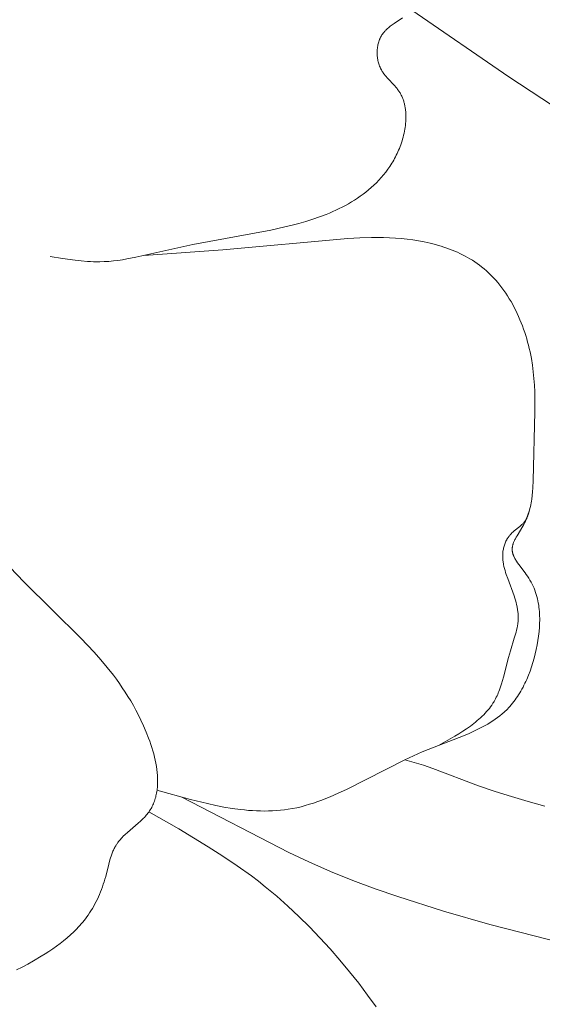
# Model space of a CAD drawing. Units: millimetres. Extents: x 6737 to 10688, y 10807 to 13159.
# Drawn here: x 7717 to 7729, y 11736 to 11757 of the extents above; entities that cross this region are included whole.
import ezdxf

# ---------------------------------------------------------------- set-up
doc = ezdxf.new("R2010")
doc.units = ezdxf.units.MM
doc.layers.get('0').update_dxf_attribs({"lineweight": 13})
doc.layers.add('Poliuretan_Stavros', color=7, linetype='Continuous', lineweight=13)

# ---------------------------------------------------------------- blocks, each defined once
blk = doc.blocks.new('NPU.VRS-013_768_149')
at = {"layer": 'Poliuretan_Stavros'}
for p, q in [((66.418, -112.14), (68.559, -113.614)), ((66.029, -112.434), (65.984, -112.465)), ((66.213, -112.313), (66.029, -112.434)), ((65.764, -112.676), (65.757, -112.687)), ((65.772, -112.665), (65.764, -112.676)), ((65.779, -112.654), (65.772, -112.665)), ((65.787, -112.644), (65.779, -112.654)), ((65.796, -112.633), (65.787, -112.644)), ((65.804, -112.623), (65.796, -112.633)), ((65.813, -112.613), (65.804, -112.623)), ((65.822, -112.604), (65.813, -112.613)), ((65.831, -112.594), (65.822, -112.604)), ((65.84, -112.585), (65.831, -112.594)), ((65.859, -112.566), (65.84, -112.585)), ((65.878, -112.548), (65.859, -112.566)), ((65.898, -112.531), (65.878, -112.548)), ((65.919, -112.514), (65.898, -112.531)), ((65.94, -112.497), (65.919, -112.514)), ((65.984, -112.465), (65.94, -112.497)), ((65.673, -112.884), (65.668, -112.908)), ((65.679, -112.861), (65.673, -112.884)), ((65.687, -112.837), (65.679, -112.861)), ((65.694, -112.814), (65.687, -112.837)), ((65.698, -112.803), (65.694, -112.814)), ((65.703, -112.792), (65.698, -112.803)), ((65.707, -112.781), (65.703, -112.792)), ((65.712, -112.77), (65.707, -112.781)), ((65.717, -112.759), (65.712, -112.77)), ((65.722, -112.748), (65.717, -112.759)), ((65.727, -112.737), (65.722, -112.748)), ((65.733, -112.727), (65.727, -112.737)), ((65.739, -112.717), (65.733, -112.727)), ((65.744, -112.707), (65.739, -112.717)), ((65.751, -112.696), (65.744, -112.707)), ((65.757, -112.687), (65.751, -112.696)), ((65.651, -113.032), (65.65, -113.057)), ((65.65, -113.057), (65.65, -113.082)), ((65.65, -113.082), (65.65, -113.107)), ((65.65, -113.107), (65.651, -113.132)), ((65.653, -113.007), (65.651, -113.032)), ((65.656, -112.982), (65.653, -113.007)), ((65.659, -112.957), (65.656, -112.982)), ((65.663, -112.932), (65.659, -112.957)), ((65.668, -112.908), (65.663, -112.932)), ((65.651, -113.132), (65.653, -113.157)), ((65.653, -113.157), (65.656, -113.182)), ((65.656, -113.182), (65.659, -113.207)), ((65.659, -113.207), (65.663, -113.232)), ((65.663, -113.232), (65.668, -113.256)), ((65.668, -113.256), (65.674, -113.281)), ((65.674, -113.281), (65.68, -113.305)), ((65.68, -113.305), (65.687, -113.329)), ((65.687, -113.329), (65.695, -113.352)), ((65.695, -113.352), (65.703, -113.375)), ((65.703, -113.375), (65.713, -113.398)), ((65.713, -113.398), (65.717, -113.409)), ((65.717, -113.409), (65.722, -113.42)), ((65.722, -113.42), (65.728, -113.431)), ((65.728, -113.431), (65.733, -113.442)), ((65.733, -113.442), (65.743, -113.46)), ((65.743, -113.46), (65.753, -113.477)), ((65.753, -113.477), (65.763, -113.494)), ((65.763, -113.494), (65.774, -113.511)), ((65.774, -113.511), (65.786, -113.528)), ((65.786, -113.528), (65.797, -113.544)), ((65.797, -113.544), (65.809, -113.56)), ((65.809, -113.56), (65.822, -113.576)), ((65.822, -113.576), (65.847, -113.608)), ((65.847, -113.608), (65.874, -113.638)), ((65.874, -113.638), (66.037, -113.814)), ((68.559, -113.614), (70.727, -115.042)), ((66.037, -113.814), (66.063, -113.844)), ((66.063, -113.844), (66.089, -113.874)), ((66.089, -113.874), (66.101, -113.89)), ((66.101, -113.89), (66.112, -113.905)), ((66.112, -113.905), (66.124, -113.921)), ((66.124, -113.921), (66.135, -113.937)), ((66.135, -113.937), (66.146, -113.954)), ((66.146, -113.954), (66.156, -113.97)), ((66.156, -113.97), (66.166, -113.987)), ((66.166, -113.987), (66.175, -114.005)), ((66.175, -114.005), (66.184, -114.022)), ((66.184, -114.022), (66.193, -114.04)), ((66.193, -114.04), (66.201, -114.058)), ((66.201, -114.058), (66.209, -114.076)), ((66.209, -114.076), (66.216, -114.094)), ((66.216, -114.094), (66.223, -114.113)), ((66.223, -114.113), (66.23, -114.132)), ((66.23, -114.132), (66.236, -114.15)), ((66.236, -114.15), (66.242, -114.17)), ((66.242, -114.17), (66.247, -114.189)), ((66.247, -114.189), (66.252, -114.208)), ((66.252, -114.208), (66.257, -114.228)), ((66.257, -114.228), (66.261, -114.248)), ((66.261, -114.248), (66.265, -114.267)), ((66.265, -114.267), (66.269, -114.287)), ((66.269, -114.287), (66.272, -114.308)), ((66.272, -114.308), (66.275, -114.328)), ((66.275, -114.328), (66.278, -114.348)), ((66.278, -114.348), (66.282, -114.39)), ((66.282, -114.39), (66.284, -114.431)), ((66.282, -114.601), (66.278, -114.644)), ((66.284, -114.558), (66.282, -114.601)), ((66.284, -114.431), (66.286, -114.473)), ((66.286, -114.515), (66.284, -114.558)), ((66.286, -114.473), (66.286, -114.515)), ((66.253, -114.816), (66.244, -114.859)), ((66.261, -114.773), (66.253, -114.816)), ((66.268, -114.73), (66.261, -114.773)), ((66.274, -114.687), (66.268, -114.73)), ((66.278, -114.644), (66.274, -114.687)), ((66.185, -115.071), (66.171, -115.113)), ((66.199, -115.03), (66.185, -115.071)), ((66.211, -114.987), (66.199, -115.03)), ((66.223, -114.945), (66.211, -114.987)), ((66.234, -114.902), (66.223, -114.945)), ((66.244, -114.859), (66.234, -114.902)), ((66.106, -115.273), (66.089, -115.31)), ((66.123, -115.235), (66.106, -115.273)), ((66.14, -115.195), (66.123, -115.235)), ((66.156, -115.154), (66.14, -115.195)), ((66.171, -115.113), (66.156, -115.154)), ((65.994, -115.49), (65.974, -115.524)), ((66.015, -115.455), (65.994, -115.49)), ((66.034, -115.42), (66.015, -115.455)), ((66.053, -115.384), (66.034, -115.42)), ((66.071, -115.347), (66.053, -115.384)), ((66.089, -115.31), (66.071, -115.347)), ((65.839, -115.72), (65.79, -115.782)), ((65.886, -115.657), (65.839, -115.72)), ((65.909, -115.625), (65.886, -115.657)), ((65.931, -115.592), (65.909, -115.625)), ((65.953, -115.558), (65.931, -115.592)), ((65.974, -115.524), (65.953, -115.558)), ((65.687, -115.899), (65.633, -115.955)), ((65.739, -115.841), (65.687, -115.899)), ((65.79, -115.782), (65.739, -115.841)), ((65.401, -116.16), (65.34, -116.207)), ((65.461, -116.111), (65.401, -116.16)), ((65.52, -116.061), (65.461, -116.111)), ((65.577, -116.009), (65.52, -116.061)), ((65.633, -115.955), (65.577, -116.009)), ((65.083, -116.378), (65.017, -116.417)), ((65.149, -116.338), (65.083, -116.378)), ((65.214, -116.296), (65.149, -116.338)), ((65.277, -116.252), (65.214, -116.296)), ((65.34, -116.207), (65.277, -116.252)), ((64.67, -116.591), (64.598, -116.622)), ((64.741, -116.559), (64.67, -116.591)), ((64.811, -116.526), (64.741, -116.559)), ((64.88, -116.491), (64.811, -116.526)), ((64.949, -116.455), (64.88, -116.491)), ((65.017, -116.417), (64.949, -116.455)), ((64.077, -116.807), (63.924, -116.851)), ((64.229, -116.759), (64.077, -116.807)), ((64.378, -116.707), (64.229, -116.759)), ((64.525, -116.652), (64.378, -116.707)), ((64.598, -116.622), (64.525, -116.652)), ((63.302, -116.999), (61.581, -117.317)), ((63.615, -116.93), (63.302, -116.999)), ((63.77, -116.892), (63.615, -116.93)), ((63.924, -116.851), (63.77, -116.892)), ((65.006, -117.184), (62.239, -117.438)), ((65.266, -117.169), (65.006, -117.184)), ((65.527, -117.161), (65.266, -117.169)), ((65.658, -117.161), (65.527, -117.161)), ((65.79, -117.163), (65.658, -117.161)), ((65.922, -117.168), (65.79, -117.163)), ((66.054, -117.175), (65.922, -117.168)), ((66.182, -117.186), (66.054, -117.175)), ((66.31, -117.2), (66.182, -117.186)), ((66.438, -117.217), (66.31, -117.2)), ((66.565, -117.237), (66.438, -117.217)), ((66.692, -117.261), (66.565, -117.237)), ((61.581, -117.317), (60.322, -117.6)), ((62.239, -117.438), (60.499, -117.561)), ((66.818, -117.289), (66.692, -117.261)), ((66.942, -117.321), (66.818, -117.289)), ((67.004, -117.338), (66.942, -117.321)), ((67.065, -117.356), (67.004, -117.338)), ((67.126, -117.376), (67.065, -117.356)), ((67.186, -117.396), (67.126, -117.376)), ((67.246, -117.418), (67.186, -117.396)), ((67.305, -117.441), (67.246, -117.418)), ((67.364, -117.465), (67.305, -117.441)), ((67.421, -117.49), (67.364, -117.465)), ((58.705, -117.627), (58.432, -117.582)), ((58.979, -117.667), (58.705, -117.627)), ((59.115, -117.682), (58.979, -117.667)), ((59.252, -117.693), (59.115, -117.682)), ((59.824, -117.681), (59.724, -117.691)), ((59.924, -117.669), (59.824, -117.681)), ((60.023, -117.655), (59.924, -117.669)), ((60.123, -117.638), (60.023, -117.655)), ((60.322, -117.6), (60.123, -117.638)), ((67.479, -117.516), (67.421, -117.49)), ((67.535, -117.543), (67.479, -117.516)), ((67.591, -117.572), (67.535, -117.543)), ((67.646, -117.602), (67.591, -117.572)), ((67.7, -117.633), (67.646, -117.602)), ((67.753, -117.666), (67.7, -117.633)), ((67.805, -117.699), (67.753, -117.666)), ((59.32, -117.697), (59.252, -117.693)), ((59.388, -117.699), (59.32, -117.697)), ((59.456, -117.701), (59.388, -117.699)), ((59.524, -117.7), (59.456, -117.701)), ((59.624, -117.697), (59.524, -117.7)), ((59.724, -117.691), (59.624, -117.697)), ((67.857, -117.734), (67.805, -117.699)), ((67.907, -117.771), (67.857, -117.734)), ((67.956, -117.809), (67.907, -117.771)), ((68.012, -117.854), (67.956, -117.809)), ((68.066, -117.901), (68.012, -117.854)), ((68.118, -117.949), (68.066, -117.901)), ((68.17, -117.999), (68.118, -117.949)), ((68.22, -118.051), (68.17, -117.999)), ((68.268, -118.104), (68.22, -118.051)), ((68.315, -118.159), (68.268, -118.104)), ((68.361, -118.216), (68.315, -118.159)), ((68.405, -118.273), (68.361, -118.216)), ((68.448, -118.332), (68.405, -118.273)), ((68.49, -118.392), (68.448, -118.332)), ((68.53, -118.453), (68.49, -118.392)), ((68.569, -118.516), (68.53, -118.453)), ((68.607, -118.579), (68.569, -118.516)), ((68.643, -118.644), (68.607, -118.579)), ((68.678, -118.709), (68.643, -118.644)), ((68.712, -118.775), (68.678, -118.709)), ((68.744, -118.842), (68.712, -118.775)), ((68.775, -118.91), (68.744, -118.842)), ((68.804, -118.979), (68.775, -118.91)), ((68.832, -119.048), (68.804, -118.979)), ((68.859, -119.118), (68.832, -119.048)), ((68.885, -119.188), (68.859, -119.118)), ((68.909, -119.259), (68.885, -119.188)), ((68.932, -119.33), (68.909, -119.259)), ((68.953, -119.401), (68.932, -119.33)), ((68.973, -119.473), (68.953, -119.401)), ((68.992, -119.545), (68.973, -119.473)), ((69.01, -119.617), (68.992, -119.545)), ((69.026, -119.69), (69.01, -119.617)), ((69.055, -119.834), (69.026, -119.69)), ((69.079, -119.983), (69.055, -119.834)), ((69.098, -120.131), (69.079, -119.983)), ((69.113, -120.279), (69.098, -120.131)), ((69.123, -120.426), (69.113, -120.279)), ((69.13, -120.574), (69.123, -120.426)), ((69.134, -120.721), (69.13, -120.574)), ((69.134, -121.016), (69.134, -120.721)), ((69.093, -122.531), (69.134, -121.016)), ((69.087, -122.697), (69.093, -122.531)), ((69.063, -122.945), (69.074, -122.863)), ((69.074, -122.863), (69.081, -122.78)), ((69.081, -122.78), (69.087, -122.697)), ((69.024, -123.148), (69.033, -123.108)), ((69.033, -123.108), (69.042, -123.067)), ((69.042, -123.067), (69.05, -123.027)), ((69.05, -123.027), (69.057, -122.986)), ((69.057, -122.986), (69.063, -122.945)), ((68.959, -123.349), (68.974, -123.309)), ((68.963, -123.349), (68.969, -123.335)), ((68.969, -123.335), (68.975, -123.321)), ((68.974, -123.309), (68.988, -123.269)), ((68.975, -123.321), (68.98, -123.307)), ((68.98, -123.307), (68.986, -123.292)), ((68.986, -123.292), (68.99, -123.277)), ((68.988, -123.269), (69.001, -123.229)), ((68.99, -123.277), (68.999, -123.247)), ((68.999, -123.247), (69.007, -123.217)), ((69.001, -123.229), (69.013, -123.189)), ((69.007, -123.217), (69.022, -123.155)), ((69.013, -123.189), (69.024, -123.148)), ((68.675, -123.646), (68.799, -123.546)), ((68.74, -123.752), (68.866, -123.542)), ((68.799, -123.546), (68.823, -123.525)), ((68.823, -123.525), (68.846, -123.505)), ((68.846, -123.505), (68.857, -123.494)), ((68.857, -123.494), (68.868, -123.483)), ((68.866, -123.542), (68.886, -123.506)), ((68.868, -123.483), (68.879, -123.472)), ((68.879, -123.472), (68.889, -123.461)), ((68.886, -123.506), (68.906, -123.467)), ((68.889, -123.461), (68.899, -123.45)), ((68.899, -123.45), (68.908, -123.438)), ((68.906, -123.467), (68.925, -123.428)), ((68.908, -123.438), (68.918, -123.426)), ((68.918, -123.426), (68.927, -123.414)), ((68.925, -123.428), (68.943, -123.389)), ((68.927, -123.414), (68.931, -123.408)), ((68.931, -123.408), (68.935, -123.402)), ((68.935, -123.402), (68.939, -123.395)), ((68.939, -123.395), (68.943, -123.389)), ((68.943, -123.389), (68.959, -123.349)), ((68.943, -123.389), (68.946, -123.382)), ((68.946, -123.382), (68.95, -123.376)), ((68.95, -123.376), (68.954, -123.369)), ((68.954, -123.369), (68.957, -123.363)), ((68.957, -123.363), (68.963, -123.349)), ((68.548, -123.781), (68.555, -123.771)), ((68.555, -123.771), (68.562, -123.762)), ((68.562, -123.762), (68.569, -123.753)), ((68.569, -123.753), (68.577, -123.744)), ((68.577, -123.744), (68.584, -123.735)), ((68.584, -123.735), (68.595, -123.723)), ((68.595, -123.723), (68.606, -123.711)), ((68.606, -123.711), (68.617, -123.7)), ((68.617, -123.7), (68.628, -123.689)), ((68.628, -123.689), (68.651, -123.667)), ((68.651, -123.667), (68.675, -123.646)), ((68.72, -123.786), (68.74, -123.752)), ((68.447, -124.003), (68.453, -123.98)), ((68.453, -123.98), (68.46, -123.958)), ((68.46, -123.958), (68.468, -123.936)), ((68.468, -123.936), (68.476, -123.914)), ((68.476, -123.914), (68.485, -123.893)), ((68.485, -123.893), (68.495, -123.871)), ((68.495, -123.871), (68.506, -123.851)), ((68.506, -123.851), (68.511, -123.84)), ((68.511, -123.84), (68.517, -123.83)), ((68.517, -123.83), (68.523, -123.82)), ((68.523, -123.82), (68.529, -123.81)), ((68.529, -123.81), (68.535, -123.8)), ((68.535, -123.8), (68.542, -123.79)), ((68.542, -123.79), (68.548, -123.781)), ((68.637, -123.997), (68.639, -123.989)), ((68.639, -123.989), (68.64, -123.98)), ((68.64, -123.98), (68.642, -123.972)), ((68.642, -123.972), (68.644, -123.964)), ((68.644, -123.964), (68.646, -123.955)), ((68.646, -123.955), (68.649, -123.947)), ((68.649, -123.947), (68.651, -123.939)), ((68.651, -123.939), (68.657, -123.922)), ((68.657, -123.922), (68.663, -123.905)), ((68.663, -123.905), (68.67, -123.888)), ((68.67, -123.888), (68.677, -123.871)), ((68.677, -123.871), (68.685, -123.854)), ((68.685, -123.854), (68.693, -123.837)), ((68.693, -123.837), (68.702, -123.82)), ((68.702, -123.82), (68.72, -123.786)), ((68.423, -124.183), (68.424, -124.161)), ((68.423, -124.206), (68.423, -124.183)), ((68.423, -124.228), (68.423, -124.206)), ((68.424, -124.161), (68.425, -124.138)), ((68.425, -124.138), (68.427, -124.116)), ((68.427, -124.116), (68.429, -124.093)), ((68.429, -124.093), (68.433, -124.071)), ((68.433, -124.071), (68.437, -124.048)), ((68.437, -124.048), (68.441, -124.025)), ((68.441, -124.025), (68.447, -124.003)), ((68.632, -124.047), (68.633, -124.039)), ((68.632, -124.055), (68.632, -124.047)), ((68.633, -124.064), (68.632, -124.055)), ((68.633, -124.03), (68.634, -124.022)), ((68.633, -124.039), (68.633, -124.03)), ((68.633, -124.074), (68.633, -124.064)), ((68.634, -124.083), (68.633, -124.074)), ((68.634, -124.022), (68.635, -124.014)), ((68.635, -124.092), (68.634, -124.083)), ((68.635, -124.014), (68.636, -124.005)), ((68.636, -124.101), (68.635, -124.092)), ((68.636, -124.005), (68.637, -123.997)), ((68.638, -124.111), (68.636, -124.101)), ((68.64, -124.12), (68.638, -124.111)), ((68.642, -124.129), (68.64, -124.12)), ((68.644, -124.138), (68.642, -124.129)), ((68.647, -124.147), (68.644, -124.138)), ((68.65, -124.156), (68.647, -124.147)), ((68.653, -124.166), (68.65, -124.156)), ((68.656, -124.175), (68.653, -124.166)), ((68.659, -124.184), (68.656, -124.175)), ((68.663, -124.193), (68.659, -124.184)), ((68.667, -124.202), (68.663, -124.193)), ((68.675, -124.221), (68.667, -124.202)), ((68.425, -124.251), (68.423, -124.228)), ((68.426, -124.273), (68.425, -124.251)), ((68.428, -124.296), (68.426, -124.273)), ((68.431, -124.318), (68.428, -124.296)), ((68.434, -124.341), (68.431, -124.318)), ((68.438, -124.363), (68.434, -124.341)), ((68.442, -124.386), (68.438, -124.363)), ((68.451, -124.431), (68.442, -124.386)), ((68.684, -124.239), (68.675, -124.221)), ((68.694, -124.257), (68.684, -124.239)), ((68.704, -124.275), (68.694, -124.257)), ((68.715, -124.294), (68.704, -124.275)), ((68.726, -124.312), (68.715, -124.294)), ((68.751, -124.348), (68.726, -124.312)), ((68.777, -124.385), (68.751, -124.348)), ((68.917, -124.57), (68.777, -124.385)), ((57.538, -124.448), (57.855, -124.78)), ((68.462, -124.476), (68.451, -124.431)), ((68.474, -124.521), (68.462, -124.476)), ((68.488, -124.566), (68.474, -124.521)), ((68.502, -124.611), (68.488, -124.566)), ((68.533, -124.7), (68.502, -124.611)), ((68.944, -124.608), (68.917, -124.57)), ((68.97, -124.646), (68.944, -124.608)), ((68.999, -124.689), (68.97, -124.646)), ((57.855, -124.78), (59.103, -126.012)), ((68.673, -125.081), (68.533, -124.7)), ((69.025, -124.733), (68.999, -124.689)), ((69.05, -124.777), (69.025, -124.733)), ((69.073, -124.822), (69.05, -124.777)), ((69.094, -124.866), (69.073, -124.822)), ((68.689, -125.129), (68.673, -125.081)), ((69.114, -124.912), (69.094, -124.866)), ((69.132, -124.957), (69.114, -124.912)), ((69.148, -125.003), (69.132, -124.957)), ((69.163, -125.05), (69.148, -125.003)), ((69.177, -125.096), (69.163, -125.05)), ((68.703, -125.177), (68.689, -125.129)), ((68.717, -125.226), (68.703, -125.177)), ((68.729, -125.274), (68.717, -125.226)), ((68.74, -125.322), (68.729, -125.274)), ((69.189, -125.143), (69.177, -125.096)), ((69.2, -125.19), (69.189, -125.143)), ((69.209, -125.237), (69.2, -125.19)), ((69.217, -125.285), (69.209, -125.237)), ((69.224, -125.333), (69.217, -125.285)), ((68.745, -125.346), (68.74, -125.322)), ((68.75, -125.37), (68.745, -125.346)), ((68.753, -125.394), (68.75, -125.37)), ((68.757, -125.418), (68.753, -125.394)), ((68.76, -125.442), (68.757, -125.418)), ((68.762, -125.466), (68.76, -125.442)), ((68.764, -125.49), (68.762, -125.466)), ((68.765, -125.514), (68.764, -125.49)), ((68.766, -125.538), (68.765, -125.514)), ((69.23, -125.381), (69.224, -125.333)), ((69.234, -125.429), (69.23, -125.381)), ((69.237, -125.478), (69.234, -125.429)), ((69.239, -125.526), (69.237, -125.478)), ((68.748, -125.744), (68.756, -125.698)), ((68.756, -125.698), (68.759, -125.676)), ((68.759, -125.676), (68.761, -125.653)), ((68.761, -125.653), (68.763, -125.63)), ((68.763, -125.63), (68.765, -125.608)), ((68.765, -125.608), (68.766, -125.585)), ((68.766, -125.562), (68.766, -125.538)), ((68.766, -125.585), (68.766, -125.562)), ((69.234, -125.771), (69.237, -125.722)), ((69.237, -125.722), (69.239, -125.673)), ((69.24, -125.575), (69.239, -125.526)), ((69.239, -125.673), (69.24, -125.624)), ((69.24, -125.624), (69.24, -125.575)), ((68.679, -126.017), (68.706, -125.926)), ((68.706, -125.926), (68.718, -125.88)), ((68.718, -125.88), (68.73, -125.835)), ((68.73, -125.835), (68.74, -125.789)), ((68.74, -125.789), (68.748, -125.744)), ((69.214, -125.968), (69.226, -125.87)), ((69.226, -125.87), (69.234, -125.771)), ((59.103, -126.012), (59.253, -126.168)), ((59.253, -126.168), (59.401, -126.327)), ((68.593, -126.295), (68.679, -126.017)), ((69.162, -126.263), (69.182, -126.165)), ((69.182, -126.165), (69.199, -126.067)), ((69.199, -126.067), (69.214, -125.968)), ((59.401, -126.327), (59.546, -126.491)), ((68.552, -126.442), (68.593, -126.295)), ((69.116, -126.458), (69.14, -126.361)), ((69.14, -126.361), (69.162, -126.263)), ((59.546, -126.491), (59.688, -126.66)), ((68.441, -126.88), (68.552, -126.442)), ((69.059, -126.649), (69.089, -126.554)), ((69.089, -126.554), (69.116, -126.458)), ((59.688, -126.66), (59.825, -126.834)), ((68.992, -126.835), (69.027, -126.743)), ((69.027, -126.743), (69.059, -126.649)), ((59.825, -126.834), (59.892, -126.924)), ((59.892, -126.924), (59.958, -127.016)), ((59.958, -127.016), (60.022, -127.109)), ((68.377, -127.09), (68.399, -127.021)), ((68.399, -127.021), (68.421, -126.951)), ((68.421, -126.951), (68.441, -126.88)), ((68.893, -127.057), (68.914, -127.013)), ((68.914, -127.013), (68.934, -126.969)), ((68.934, -126.969), (68.954, -126.925)), ((68.954, -126.925), (68.992, -126.835)), ((60.022, -127.109), (60.085, -127.205)), ((60.085, -127.205), (60.147, -127.302)), ((68.298, -127.289), (68.312, -127.257)), ((68.312, -127.257), (68.326, -127.225)), ((68.326, -127.225), (68.34, -127.192)), ((68.34, -127.192), (68.353, -127.158)), ((68.353, -127.158), (68.377, -127.09)), ((68.775, -127.264), (68.8, -127.224)), ((68.8, -127.224), (68.825, -127.183)), ((68.825, -127.183), (68.848, -127.142)), ((68.848, -127.142), (68.871, -127.1)), ((68.871, -127.1), (68.893, -127.057)), ((60.147, -127.302), (60.207, -127.402)), ((60.207, -127.402), (60.266, -127.504)), ((68.183, -127.492), (68.208, -127.453)), ((68.208, -127.453), (68.221, -127.434)), ((68.221, -127.434), (68.233, -127.414)), ((68.233, -127.414), (68.25, -127.383)), ((68.25, -127.383), (68.267, -127.352)), ((68.267, -127.352), (68.282, -127.321)), ((68.282, -127.321), (68.298, -127.289)), ((68.61, -127.49), (68.639, -127.454)), ((68.639, -127.454), (68.668, -127.418)), ((68.668, -127.418), (68.696, -127.381)), ((68.696, -127.381), (68.723, -127.343)), ((68.723, -127.343), (68.75, -127.304)), ((68.75, -127.304), (68.775, -127.264)), ((60.266, -127.504), (60.323, -127.608)), ((60.323, -127.608), (60.379, -127.715)), ((68.003, -127.708), (68.036, -127.674)), ((68.036, -127.674), (68.068, -127.639)), ((68.068, -127.639), (68.098, -127.603)), ((68.098, -127.603), (68.128, -127.567)), ((68.128, -127.567), (68.156, -127.53)), ((68.156, -127.53), (68.183, -127.492)), ((68.359, -127.73), (68.409, -127.69)), ((68.409, -127.69), (68.457, -127.647)), ((68.457, -127.647), (68.48, -127.626)), ((68.48, -127.626), (68.503, -127.604)), ((68.503, -127.604), (68.526, -127.581)), ((68.526, -127.581), (68.548, -127.558)), ((68.548, -127.558), (68.579, -127.524)), ((68.579, -127.524), (68.61, -127.49)), ((60.379, -127.715), (60.433, -127.824)), ((60.433, -127.824), (60.493, -127.955)), ((67.708, -127.958), (67.787, -127.899)), ((67.787, -127.899), (67.825, -127.868)), ((67.825, -127.868), (67.862, -127.837)), ((67.862, -127.837), (67.899, -127.806)), ((67.899, -127.806), (67.935, -127.774)), ((67.935, -127.774), (67.969, -127.741)), ((67.969, -127.741), (68.003, -127.708)), ((68.093, -127.912), (68.149, -127.878)), ((68.149, -127.878), (68.203, -127.843)), ((68.203, -127.843), (68.257, -127.807)), ((68.257, -127.807), (68.309, -127.769)), ((68.309, -127.769), (68.359, -127.73)), ((60.493, -127.955), (60.55, -128.089)), ((60.55, -128.089), (60.604, -128.225)), ((67.368, -128.179), (67.456, -128.126)), ((67.456, -128.126), (67.542, -128.071)), ((67.542, -128.071), (67.626, -128.016)), ((67.554, -128.174), (67.679, -128.121)), ((67.626, -128.016), (67.708, -127.958)), ((67.679, -128.121), (67.801, -128.065)), ((67.801, -128.065), (67.921, -128.007)), ((67.921, -128.007), (67.979, -127.976)), ((67.979, -127.976), (68.037, -127.944)), ((68.037, -127.944), (68.093, -127.912)), ((60.604, -128.225), (60.629, -128.294)), ((60.629, -128.294), (60.652, -128.363)), ((66.906, -128.424), (67.554, -128.174)), ((67.006, -128.386), (67.368, -128.179)), ((60.652, -128.363), (60.675, -128.432)), ((60.675, -128.432), (60.695, -128.502)), ((60.695, -128.502), (60.715, -128.571)), ((66.453, -128.613), (66.646, -128.529)), ((66.646, -128.529), (66.906, -128.424)), ((60.715, -128.571), (60.732, -128.641)), ((60.732, -128.641), (60.748, -128.71)), ((60.748, -128.71), (60.762, -128.779)), ((60.762, -128.779), (60.774, -128.847)), ((64.974, -129.355), (66.262, -128.702)), ((66.365, -128.73), (66.261, -128.703)), ((66.262, -128.702), (66.453, -128.613)), ((66.469, -128.759), (66.365, -128.73)), ((66.675, -128.822), (66.469, -128.759)), ((60.774, -128.847), (60.784, -128.916)), ((60.784, -128.916), (60.792, -128.983)), ((60.792, -128.983), (60.797, -129.051)), ((66.879, -128.892), (66.675, -128.822)), ((67.891, -129.274), (66.879, -128.892)), ((60.797, -129.051), (60.799, -129.084)), ((60.799, -129.084), (60.801, -129.117)), ((60.801, -129.117), (60.801, -129.15)), ((60.801, -129.15), (60.802, -129.183)), ((60.802, -129.183), (60.801, -129.216)), ((60.784, -129.406), (60.779, -129.437)), ((60.789, -129.375), (60.784, -129.406)), ((60.788, -129.377), (61.531, -129.581)), ((60.793, -129.344), (60.789, -129.375)), ((60.796, -129.312), (60.793, -129.344)), ((60.798, -129.28), (60.796, -129.312)), ((60.8, -129.248), (60.798, -129.28)), ((60.801, -129.216), (60.8, -129.248)), ((64.792, -129.44), (64.974, -129.355)), ((68.253, -129.4), (67.891, -129.274)), ((68.618, -129.516), (68.253, -129.4)), ((60.721, -129.644), (60.71, -129.672)), ((60.732, -129.615), (60.721, -129.644)), ((60.742, -129.587), (60.732, -129.615)), ((60.751, -129.557), (60.742, -129.587)), ((60.759, -129.528), (60.751, -129.557)), ((60.766, -129.498), (60.759, -129.528)), ((60.773, -129.468), (60.766, -129.498)), ((60.779, -129.437), (60.773, -129.468)), ((63.702, -130.752), (61.336, -129.53)), ((61.531, -129.581), (61.9, -129.671)), ((64.246, -129.657), (64.337, -129.625)), ((64.337, -129.625), (64.429, -129.592)), ((64.429, -129.592), (64.52, -129.556)), ((64.52, -129.556), (64.611, -129.519)), ((64.611, -129.519), (64.792, -129.44)), ((68.985, -129.625), (68.618, -129.516)), ((69.355, -129.726), (68.985, -129.625)), ((60.606, -129.858), (60.588, -129.883)), ((60.624, -129.833), (60.606, -129.858)), ((60.609, -129.854), (61.268, -130.231)), ((60.64, -129.807), (60.624, -129.833)), ((60.656, -129.781), (60.64, -129.807)), ((60.671, -129.754), (60.656, -129.781)), ((60.685, -129.727), (60.671, -129.754)), ((60.698, -129.7), (60.685, -129.727)), ((60.71, -129.672), (60.698, -129.7)), ((61.9, -129.671), (62.084, -129.711)), ((62.084, -129.711), (62.267, -129.746)), ((62.267, -129.746), (62.449, -129.776)), ((62.449, -129.776), (62.629, -129.8)), ((62.629, -129.8), (62.72, -129.81)), ((62.72, -129.81), (62.809, -129.819)), ((62.809, -129.819), (62.899, -129.825)), ((62.899, -129.825), (62.988, -129.83)), ((62.988, -129.83), (63.077, -129.833)), ((63.077, -129.833), (63.165, -129.834)), ((63.165, -129.834), (63.253, -129.833)), ((63.253, -129.833), (63.341, -129.83)), ((63.341, -129.83), (63.428, -129.825)), ((63.428, -129.825), (63.515, -129.817)), ((63.515, -129.817), (63.602, -129.807)), ((63.602, -129.807), (63.688, -129.795)), ((63.688, -129.795), (63.782, -129.779)), ((63.782, -129.779), (63.875, -129.76)), ((63.875, -129.76), (63.969, -129.738)), ((63.969, -129.738), (64.061, -129.713)), ((64.061, -129.713), (64.154, -129.686)), ((64.154, -129.686), (64.246, -129.657)), ((60.422, -130.06), (60.376, -130.101)), ((60.467, -130.017), (60.422, -130.06)), ((60.489, -129.995), (60.467, -130.017)), ((60.51, -129.974), (60.489, -129.995)), ((60.531, -129.951), (60.51, -129.974)), ((60.551, -129.929), (60.531, -129.951)), ((60.57, -129.906), (60.551, -129.929)), ((60.588, -129.883), (60.57, -129.906)), ((60.376, -130.101), (60.135, -130.308)), ((61.268, -130.231), (61.92, -130.623)), ((59.941, -130.508), (59.922, -130.532)), ((59.96, -130.484), (59.941, -130.508)), ((59.98, -130.461), (59.96, -130.484)), ((60, -130.438), (59.98, -130.461)), ((60.022, -130.416), (60, -130.438)), ((60.043, -130.393), (60.022, -130.416)), ((60.088, -130.35), (60.043, -130.393)), ((60.135, -130.308), (60.088, -130.35)), ((59.815, -130.721), (59.806, -130.742)), ((59.824, -130.7), (59.815, -130.721)), ((59.834, -130.68), (59.824, -130.7)), ((59.844, -130.66), (59.834, -130.68)), ((59.854, -130.64), (59.844, -130.66)), ((59.865, -130.62), (59.854, -130.64)), ((59.876, -130.601), (59.865, -130.62)), ((59.888, -130.582), (59.876, -130.601)), ((59.896, -130.569), (59.888, -130.582)), ((59.905, -130.557), (59.896, -130.569)), ((59.922, -130.532), (59.905, -130.557)), ((61.92, -130.623), (62.242, -130.828)), ((59.748, -130.916), (59.723, -131.006)), ((59.761, -130.872), (59.748, -130.916)), ((59.775, -130.828), (59.761, -130.872)), ((59.79, -130.784), (59.775, -130.828)), ((59.806, -130.742), (59.79, -130.784)), ((62.242, -130.828), (62.56, -131.043)), ((64.138, -130.957), (63.702, -130.752)), ((59.723, -131.006), (59.655, -131.281)), ((62.56, -131.043), (62.873, -131.268)), ((64.623, -131.168), (64.138, -130.957)), ((65.113, -131.366), (64.623, -131.168)), ((59.639, -131.339), (59.621, -131.396)), ((59.655, -131.281), (59.639, -131.339)), ((62.873, -131.268), (63.027, -131.386)), ((63.027, -131.386), (63.18, -131.506)), ((65.608, -131.551), (65.113, -131.366)), ((59.563, -131.565), (59.542, -131.62)), ((59.584, -131.509), (59.563, -131.565)), ((59.603, -131.453), (59.584, -131.509)), ((59.621, -131.396), (59.603, -131.453)), ((63.18, -131.506), (63.432, -131.716)), ((66.108, -131.726), (65.608, -131.551)), ((59.471, -131.782), (59.445, -131.835)), ((59.496, -131.729), (59.471, -131.782)), ((59.519, -131.675), (59.496, -131.729)), ((59.542, -131.62), (59.519, -131.675)), ((63.432, -131.716), (63.679, -131.934)), ((67.118, -132.047), (66.108, -131.726)), ((59.33, -132.038), (59.299, -132.087)), ((59.361, -131.989), (59.33, -132.038)), ((59.39, -131.938), (59.361, -131.989)), ((59.418, -131.887), (59.39, -131.938)), ((59.445, -131.835), (59.418, -131.887)), ((63.679, -131.934), (63.92, -132.161)), ((59.178, -132.252), (59.147, -132.29)), ((59.208, -132.214), (59.178, -132.252)), ((59.237, -132.175), (59.208, -132.214)), ((59.266, -132.135), (59.237, -132.175)), ((59.299, -132.087), (59.266, -132.135)), ((63.92, -132.161), (64.157, -132.395)), ((68.138, -132.341), (67.118, -132.047)), ((59.017, -132.435), (58.948, -132.505)), ((59.051, -132.4), (59.017, -132.435)), ((59.084, -132.364), (59.051, -132.4)), ((59.116, -132.327), (59.084, -132.364)), ((59.147, -132.29), (59.116, -132.327)), ((64.157, -132.395), (64.387, -132.635)), ((70.854, -133.041), (68.138, -132.341)), ((58.802, -132.637), (58.725, -132.701)), ((58.876, -132.572), (58.802, -132.637)), ((58.948, -132.505), (58.876, -132.572)), ((64.387, -132.635), (64.611, -132.881)), ((58.486, -132.88), (58.403, -132.936)), ((58.567, -132.822), (58.486, -132.88)), ((58.647, -132.762), (58.567, -132.822)), ((58.725, -132.701), (58.647, -132.762)), ((64.611, -132.881), (64.829, -133.131)), ((58.233, -133.043), (58.06, -133.145)), ((58.319, -132.99), (58.233, -133.043)), ((58.403, -132.936), (58.319, -132.99)), ((57.81, -133.281), (57.683, -133.344)), ((57.936, -133.214), (57.81, -133.281)), ((58.06, -133.145), (57.936, -133.214)), ((64.829, -133.131), (65.04, -133.385)), ((65.04, -133.385), (65.243, -133.641)), ((65.243, -133.641), (65.439, -133.9)), ((65.439, -133.9), (65.627, -134.159))]:
    blk.add_line(p, q, dxfattribs=at)

msp = doc.modelspace()

# ---------------------------------------------------------------- block references
msp.add_blockref('NPU.VRS-013_768_149', (7659.475, 11869.813))

doc.saveas('drawing.dxf')
